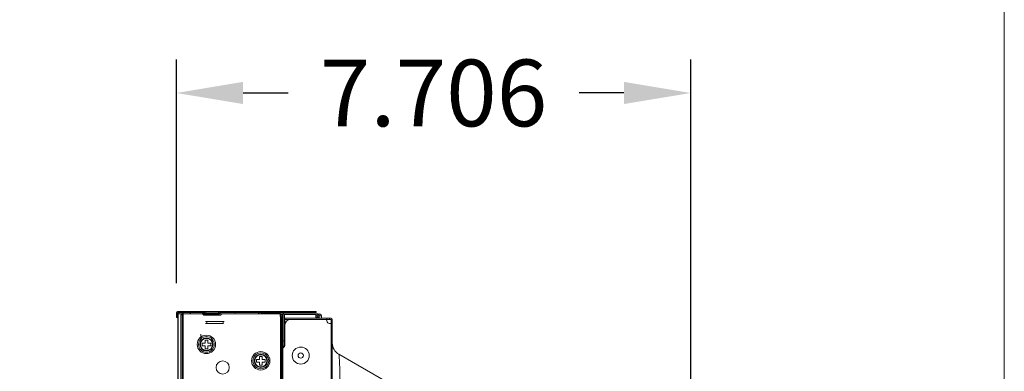
# Model space of a CAD drawing. Extents: x -62 to 91, y -51 to 63.
# Drawn here: x 76 to 91, y 41 to 46 of the extents above; entities that cross this region are included whole.
import ezdxf

# ---------------------------------------------------------------- set-up
doc = ezdxf.new("R2010")
doc.units = 0
doc.header["$MEASUREMENT"] = 0
for name, color, linetype, lineweight in [('1', 7, 'Continuous', 0), ('434', 7, 'Continuous', 0), ('63', 7, 'Continuous', 0), ('82', 7, 'Continuous', 0), ('87', 7, 'Continuous', 0)]:
    doc.layers.add(name, color=color, linetype=linetype, lineweight=lineweight)
doc.styles.add('DC_TEXTSTYLE4', font='arial_0.ttf', dxfattribs={"height": 1})
doc.dimstyles.get("Standard").update_dxf_attribs({"dimtxt": 0.18, "dimasz": 0.18, "dimexe": 0.18, "dimexo": 0.0625, "dimgap": 0.09, "dimtad": 0, "dimtih": 1, "dimtoh": 1, "dimdec": 4, "dimzin": 0, "dimdsep": 46, "dimtxsty": 'Standard', "dimcen": 0.09, "dimadec": 0, "dimazin": 0, "dimtfac": 1, "dimtdec": 4, "dimtofl": 0, "dimtmove": 0, "dimatfit": 3, "dimfxl": 0, "dimtolj": 1, "dimtzin": 0, "dimarcsym": 0})

# ---------------------------------------------------------------- blocks, each defined once
blk = doc.blocks.new('*D5')
at = {"layer": '1', "color": 0, "linetype": 'Continuous', "lineweight": -2, "ltscale": 0.125}
for p, q in [((78.566, 42.329), (78.566, 45.678)), ((86.272, 31.485), (86.272, 45.678)), ((79.566, 45.178), (80.238, 45.178)), ((85.272, 45.178), (84.601, 45.178))]:
    blk.add_line(p, q, dxfattribs=at)
at = {"layer": '1', "color": 0}
for points in [[(79.566, 45.345), (79.566, 45.012), (78.566, 45.178)], [(85.272, 45.012), (85.272, 45.345), (86.272, 45.178)]]:
    blk.add_solid(points, dxfattribs=at)
at = {"layer": 'Defpoints', "color": 0}
for p in [(86.272, 45.178), (78.566, 41.829), (86.272, 30.985)]:
    blk.add_point(p, dxfattribs=at)
at = {"layer": '1', "color": 0, "lineweight": 0, "insert": (82.419, 45.178), "char_height": 1, "attachment_point": 5, "style": 'DC_TEXTSTYLE4'}
blk.add_mtext('\\A1;7.706', dxfattribs=at)

msp = doc.modelspace()

# ---------------------------------------------------------------- linework, layer by layer
at = {"layer": '1', "color": 7, "linetype": 'Continuous', "lineweight": 0, "ltscale": 0.125}
for p, q in [((78.5821, 41.904), (80.6609, 41.904)), ((78.9719, 41.904), (78.9916, 41.8843)), ((79.2121, 41.8843), (79.2317, 41.904)), ((80.1176, 41.8882), (80.1176, 41.904)), ((80.1254, 41.904), (80.1254, 41.8882)), ((80.2408, 41.904), (80.2408, 41.8882)), ((80.5456, 41.8882), (80.5456, 41.904)), ((80.6609, 41.904), (80.6609, 41.8882)), ((78.5664, 41.8134), (78.5664, 41.8893)), ((78.5664, 41.8331), (78.5821, 41.8331)), ((78.5664, 41.8134), (78.5821, 41.8134)), ((78.5821, 41.8134), (78.5821, 41.8882)), ((78.5821, 41.8882), (78.9654, 41.8882)), ((78.5861, 41.8213), (78.5821, 41.8213)), ((78.5861, 19.2319), (78.5861, 41.8686)), ((78.9572, 41.8686), (78.5861, 41.8686)), ((78.5939, 41.8686), (78.5939, 19.2319)), ((78.5999, 41.8686), (78.5999, 41.8882)), ((78.63, 41.8497), (78.63, 19.2154)), ((78.63, 41.8497), (78.6497, 41.8497)), ((78.6497, 41.8839), (78.6497, 19.2154)), ((78.6497, 41.8839), (78.6694, 41.8839)), ((78.6694, 41.8839), (78.6694, 19.2154)), ((78.7843, 41.8686), (78.7646, 41.8882)), ((78.9519, 41.8834), (78.9618, 41.8828)), ((78.9617, 41.8813), (78.9519, 41.8819)), ((78.9572, 41.8686), (78.9769, 41.8489)), ((78.9581, 41.8686), (79.2186, 41.8686)), ((78.9639, 41.8619), (78.9837, 41.8619)), ((78.9851, 41.8686), (78.9654, 41.8882)), ((79.2267, 41.8489), (78.9769, 41.8489)), ((78.9837, 41.8619), (78.9955, 41.8686)), ((78.9837, 41.8619), (78.9837, 41.8489)), ((79.2121, 41.8843), (78.9916, 41.8843)), ((78.9981, 41.8544), (78.9982, 41.8618)), ((78.9981, 41.8487), (78.9981, 41.8544)), ((78.9982, 41.8618), (78.9983, 41.8686)), ((79.0034, 41.8567), (79.0152, 41.8686)), ((79.0034, 41.8489), (79.0034, 41.8567)), ((79.0034, 41.8567), (79.2002, 41.8567)), ((79.0113, 41.9), (79.1924, 41.9)), ((79.0191, 41.8686), (79.0132, 41.8567)), ((79.0132, 41.8567), (79.0132, 41.8489)), ((79.092, 41.8567), (79.0979, 41.8686)), ((79.092, 41.8489), (79.092, 41.8567)), ((79.1058, 41.8686), (79.1117, 41.8567)), ((79.1117, 41.8567), (79.1117, 41.8489)), ((79.1904, 41.8567), (79.1845, 41.8686)), ((79.1884, 41.8686), (79.2002, 41.8567)), ((79.1904, 41.8489), (79.1904, 41.8567)), ((79.2002, 41.8567), (79.2002, 41.8489)), ((79.2383, 41.8882), (79.2186, 41.8686)), ((79.2267, 41.8489), (79.2464, 41.8686)), ((79.2383, 41.8882), (80.6609, 41.8882)), ((80.1136, 41.8686), (79.2464, 41.8686)), ((79.4629, 41.8686), (79.4464, 41.8724)), ((79.8118, 41.8686), (79.7921, 41.8882)), ((79.7987, 41.8686), (79.7987, 41.8804)), ((79.804, 41.8764), (79.7987, 41.8764)), ((79.8341, 41.8686), (79.8341, 41.8764)), ((80.153, 41.8764), (79.8341, 41.8764)), ((79.838, 41.8804), (80.153, 41.8804)), ((79.8538, 41.8804), (79.8538, 41.8686)), ((80.0729, 41.8804), (80.0808, 41.8882)), ((80.1032, 41.8829), (80.1058, 41.8804)), ((80.1215, 41.8252), (80.1215, 41.8607)), ((80.1597, 41.8556), (80.1215, 41.8556)), ((80.153, 41.8489), (80.1215, 41.8489)), ((80.1333, 41.8252), (80.1215, 41.8252)), ((80.1254, 19.2831), (80.1254, 41.8489)), ((80.1333, 19.2831), (80.1333, 41.8252)), ((80.153, 41.8764), (80.153, 41.8804)), ((80.153, 41.8489), (80.1597, 41.8556)), ((80.153, 41.5615), (80.153, 41.8489)), ((80.1597, 40.8776), (80.1597, 41.8556)), ((80.1806, 41.3725), (80.1806, 41.8489)), ((80.1845, 41.8489), (80.1806, 41.8489)), ((80.1845, 41.8686), (80.1845, 41.8593)), ((80.1845, 41.8686), (80.6747, 41.8686)), ((80.1845, 41.8593), (80.655, 41.8593)), ((80.1845, 41.3764), (80.1845, 41.8489)), ((80.1845, 41.7642), (80.1924, 41.7642)), ((80.1924, 41.3925), (80.1924, 41.8016)), ((80.1924, 41.8016), (80.8833, 41.8016)), ((80.1924, 41.7839), (80.8833, 41.7839)), ((80.8026, 41.7819), (80.2711, 41.7819)), ((80.655, 41.8016), (80.655, 41.8686)), ((80.6747, 41.8371), (80.655, 41.8371)), ((80.655, 41.8159), (80.6692, 41.8016)), ((80.661, 41.8016), (80.655, 41.8077)), ((80.6747, 41.8371), (80.6747, 41.8686)), ((80.6747, 41.8016), (80.6747, 41.8371)), ((80.6747, 41.8371), (80.7376, 41.8371)), ((80.7062, 41.8174), (80.6747, 41.8174)), ((80.7062, 41.8126), (80.6747, 41.8126)), ((80.7062, 41.8371), (80.7062, 41.8016)), ((80.7376, 41.8371), (80.7376, 41.8016)), ((80.8223, 41.8016), (80.8223, 41.7839)), ((80.8617, 41.8016), (80.8617, 41.7839)), ((80.8833, 19.3245), (80.8833, 41.7839)), ((80.8833, 41.7623), (80.901, 41.7623)), ((80.901, 19.3245), (80.901, 41.7839)), ((79.279, 41.7516), (79.0034, 41.7516)), ((79.0034, 41.7229), (79.2664, 41.7229)), ((79.0231, 41.7516), (79.0231, 41.7189)), ((79.2664, 41.7189), (79.2664, 41.7516)), ((80.1845, 41.6835), (80.1924, 41.6756)), ((80.8617, 41.7229), (80.901, 41.7229)), ((78.9325, 41.5629), (78.9325, 41.4613)), ((78.9955, 41.428), (78.9955, 41.4733)), ((78.9955, 41.4733), (79.0349, 41.4733)), ((79.0349, 41.4733), (79.0349, 41.428)), ((80.1333, 41.5661), (80.153, 41.5615)), ((80.153, 19.2871), (80.153, 41.5615)), ((80.1597, 41.463), (80.1845, 41.463)), ((80.1924, 41.4945), (80.1845, 41.4867)), ((78.9502, 41.3886), (78.9502, 41.428)), ((78.9502, 41.428), (78.9955, 41.428)), ((78.9955, 41.3886), (78.9502, 41.3886)), ((78.9955, 41.3434), (78.9955, 41.3886)), ((79.0349, 41.3434), (78.9955, 41.3434)), ((79.0349, 41.428), (79.0802, 41.428)), ((79.0349, 41.3886), (79.0349, 41.3434)), ((79.0802, 41.3886), (79.0349, 41.3886)), ((79.0802, 41.428), (79.0802, 41.3886)), ((80.1806, 41.3843), (80.1597, 41.3843)), ((80.1609, 19.4052), (80.1609, 41.3447)), ((80.1866, 41.3785), (80.1666, 41.3586)), ((79.7652, 41.1428), (79.7652, 41.1821)), ((79.7652, 41.1821), (79.8105, 41.1821)), ((79.8105, 41.1821), (79.8105, 41.2274)), ((79.8105, 41.2274), (79.8499, 41.2274)), ((79.8499, 41.2274), (79.8499, 41.1821)), ((79.8499, 41.1821), (79.8951, 41.1821)), ((79.8951, 41.1821), (79.8951, 41.1428)), ((81.6972, 40.8571), (80.9995, 41.26)), ((79.8105, 41.1428), (79.7652, 41.1428)), ((79.8105, 41.0975), (79.8105, 41.1428)), ((79.8499, 41.0975), (79.8105, 41.0975)), ((79.8499, 41.1428), (79.8499, 41.0975)), ((79.8951, 41.1428), (79.8499, 41.1428))]:
    msp.add_line(p, q, dxfattribs=at)
at = {"layer": '1', "color": 7, "linetype": 'Continuous', "lineweight": 0, "ltscale": 6.007917, "flags": 128}
msp.add_lwpolyline([(-61.6948, 63.4715), (-61.6948, -51.0356), (90.972, -51.0356), (90.972, 63.4715), (-61.6948, 63.4715)], close=True, dxfattribs=at)
at = {"layer": '1', "color": 7, "linetype": 'Continuous', "lineweight": 0, "ltscale": 0.125}
for centre, radius in [((79.0152, 41.4083), 0.1378), ((79.0152, 41.4083), 0.1181), ((79.0152, 41.4083), 0.0984), ((79.0152, 41.4083), 0.0906), ((79.8302, 41.1624), 0.1378), ((79.8302, 41.1624), 0.1181), ((79.8302, 41.1624), 0.0984), ((79.8302, 41.1624), 0.0906), ((79.2593, 41.0621), 0.0984)]:
    msp.add_circle(centre, radius, dxfattribs=at)
for centre, radius, start, end in [((78.5821, 41.8882), 0.0157, 90, 180), ((79.0113, 41.8922), 0.00787, 90, 270), ((79.1924, 41.8922), 0.00787, 270, 90), ((79.4446, 41.8647), 0.00787, 76.82647, 121.82647), ((79.8026, 41.8764), 0.00394, 120, 180), ((79.838, 41.8764), 0.00394, 90, 180), ((80.1136, 41.8607), 0.00787, 0, 90), ((80.153, 41.8489), 0.0315, 0, 90), ((80.153, 41.8489), 0.0276, 0, 90), ((80.2711, 41.7032), 0.0787, 90, 180), ((80.6747, 41.8371), 0.0315, 0, 90), ((80.7062, 41.8371), 0.0315, 0, 120.13961), ((80.8026, 41.7623), 0.0197, 0, 90), ((80.8617, 41.7623), 0.0394, 180, 270), ((80.8833, 41.7839), 0.0177, 0, 90), ((80.1806, 41.3447), 0.0197, 135, 180), ((80.1806, 41.3882), 0.00394, 270, 0), ((80.1727, 41.3925), 0.0197, 315, 0), ((81.0979, 41.4304), 0.1969, 180, 240)]:
    msp.add_arc(centre, radius, start, end, dxfattribs=at)
for points in [[(81.0044, 41.2372), (81.0041, 41.2398), (81.0038, 41.2424), (81.0034, 41.2449), (81.003, 41.2475), (81.0026, 41.2501), (81.0021, 41.2527), (81.0016, 41.2552), (81.0008, 41.2577), (80.9995, 41.26)], [(81.0034, 38.837), (81.0053, 38.9704), (81.0071, 39.1037), (81.0088, 39.2371), (81.0104, 39.3704), (81.0119, 39.5038), (81.0133, 39.6371), (81.0146, 39.7705), (81.0158, 39.9039), (81.0168, 40.0372), (81.0175, 40.1706), (81.0181, 40.3039), (81.0183, 40.4373), (81.0183, 40.5706), (81.0178, 40.704), (81.0167, 40.8374), (81.0148, 40.9707), (81.0116, 41.104), (81.0044, 41.2372)]]:
    msp.add_spline(points, degree=3, dxfattribs=at)
at = {"layer": '434', "color": 7, "linetype": 'Continuous', "lineweight": 0, "ltscale": 0.125}
msp.add_circle((80.4286, 41.2412), 0.0394, dxfattribs=at)
at = {"layer": '63', "color": 7, "linetype": 'Continuous', "lineweight": 0, "ltscale": 0.125}
msp.add_circle((80.4286, 41.2412), 0.128, dxfattribs=at)
at = {"layer": '82', "color": 7, "linetype": 'Continuous', "lineweight": 0, "ltscale": 0.125}
for p, q in [((80.1845, 41.7406), (80.1924, 41.7406)), ((80.1924, 41.7091), (80.1845, 41.7091))]:
    msp.add_line(p, q, dxfattribs=at)
at = {"layer": '87', "color": 7, "linetype": 'Continuous', "lineweight": 0, "ltscale": 0.125}
msp.add_line((80.1924, 41.679), (80.1891, 41.679), dxfattribs=at)

# ---------------------------------------------------------------- dimensions: what is measured, and where the dimension line sits
at = {"layer": '1', "color": 172, "linetype": 'Continuous', "lineweight": 0, "ltscale": 0.125, "true_color": 0x0000d5}
dim = msp.add_linear_dim(base=(86.2723, 45.1783), p1=(78.5664, 41.8289), p2=(86.2723, 30.9849), dimstyle='Standard', override={"dimtxt": 1, "dimasz": 1, "dimexe": 0.5, "dimexo": 0.5, "dimgap": 0.5, "dimtad": 0, "dimjust": 0, "dimtih": 1, "dimtoh": 0, "dimdec": 3, "dimzin": 0, "dimlunit": 2, "dimtxsty": 'DC_TEXTSTYLE4', "dimsah": 0, "dimtol": 0, "dimtfac": 1, "dimtdec": 3, "dimtix": 0, "dimtofl": 1, "dimtmove": 0, "dimfxlon": 0}, dxfattribs=at)
dim.commit()
dim.dimension.update_dxf_attribs({"geometry": '*D5', "text_midpoint": (82.4194, 45.1783)})

doc.saveas('drawing.dxf')
